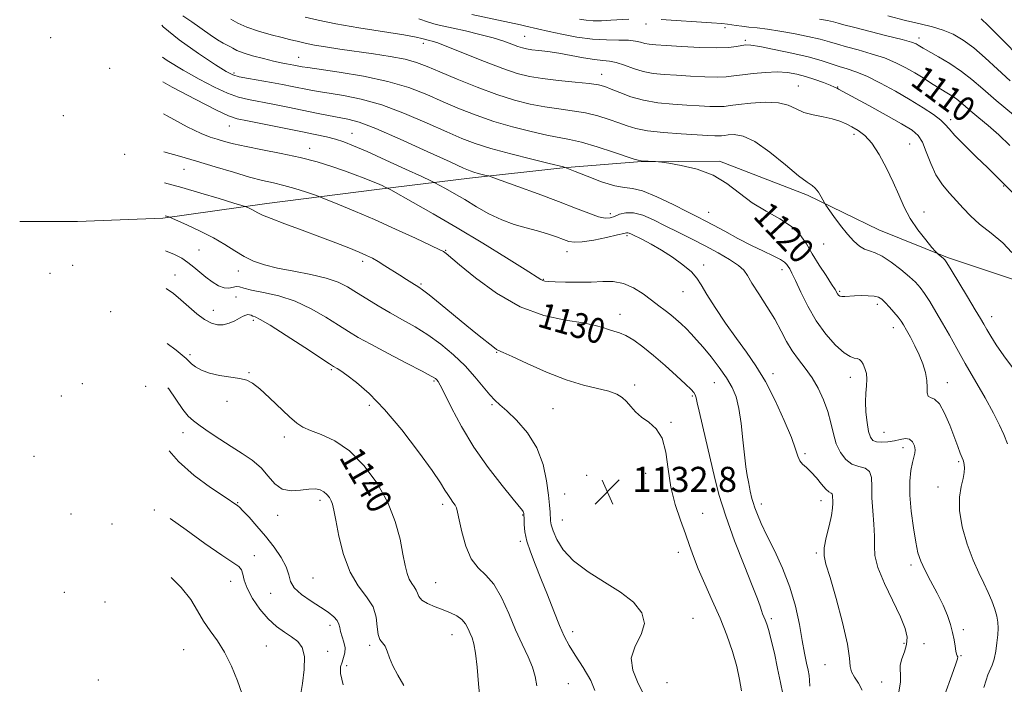
# Model space of a CAD drawing. Extents: x 2044800 to 2047700, y 334800 to 337700.
# Drawn here: x 2045626 to 2045940, y 335208 to 335420 of the extents above; entities that cross this region are included whole.
import ezdxf
from ezdxf.enums import TextEntityAlignment as Align

# ---------------------------------------------------------------- set-up
doc = ezdxf.new("R2010")
doc.units = 0
doc.header["$MEASUREMENT"] = 0
for name, color, linetype, lineweight in [('DTM HARD BREAKLINE', 7, 'Continuous', 0), ('DTM SPOT ELEVATION', 2, 'Continuous', 13), ('INDEX CONTOUR', 41, 'Continuous', 13), ('INDEX CONTOUR LABEL', 244, 'Continuous', 0), ('INTERMEDIATE CONTOUR', 44, 'Continuous', 0), ('SPOT ELEVATION', 7, 'Continuous', 0)]:
    doc.layers.add(name, color=color, linetype=linetype, lineweight=lineweight)
doc.styles.add('Style-ITALICS', font='ITALICS.shx')

# ---------------------------------------------------------------- blocks, each defined once
blk = doc.blocks.new('SPOT')
at = {"layer": 'SPOT ELEVATION'}
for p, q in [((-3.91, -3.91), (3.82, 3.81)), ((-1.65, 3.77), (1.72, -3.93))]:
    blk.add_line(p, q, dxfattribs=at)

msp = doc.modelspace()

# ---------------------------------------------------------------- linework, layer by layer
at = {"layer": 'DTM HARD BREAKLINE'}
msp.add_polyline3d([(2045625.96, 335355.8, 1137.64), (2045644.41, 335355.8, 1137.07), (2045671.56, 335356.79, 1134.18), (2045704.71, 335361.53, 1131.42), (2045739.72, 335365.93, 1128.46), (2045769.23, 335369.53, 1124.51), (2045798.89, 335372.86, 1122.08), (2045822.77, 335374.7, 1120.1), (2045848.81, 335374.96, 1119.72), (2045876.89, 335364.1, 1118.31), (2045899.58, 335353.06, 1117.03), (2045921.46, 335344.3, 1115.81), (2045945.37, 335336.28, 1113.83), (2045960.29, 335319.5, 1113.53), (2045970.92, 335296.53, 1112.07), (2045972.34, 335266.57, 1113.45), (2045967.46, 335237.55, 1113.91), (2045958.41, 335211.33, 1116.12)], dxfattribs=at)
at = {"layer": 'DTM SPOT ELEVATION'}
for p in [(2045825.42, 335418.68, 1110.6), (2045850.59, 335417.44, 1110.5), (2045635.83, 335414.33, 1128.8), (2045786.76, 335414.66, 1113.1), (2045857.02, 335413.46, 1111.7), (2045912.4, 335414.14, 1107.5), (2045754.5, 335412.46, 1116.5), (2045714.8, 335408.02, 1119.2), (2045654.64, 335404.49, 1127.3), (2045694.23, 335403.01, 1121.7), (2045811.34, 335402.65, 1115.3), (2045873.99, 335398.88, 1115.2), (2045886.47, 335398.58, 1113.9), (2045639.91, 335389.49, 1130.9), (2045922.41, 335388.13, 1111.6), (2045692.75, 335386.15, 1126.8), (2045731.8, 335383.83, 1125.2), (2045891.65, 335383.55, 1116.4), (2045718.32, 335379, 1127.4), (2045909.37, 335380.4, 1115.1), (2045659.34, 335377.13, 1130.9), (2045678.32, 335372.36, 1130.9), (2045939.29, 335367.06, 1112.1), (2045814.06, 335358.26, 1123.5), (2045845.35, 335358.68, 1121.2), (2045914.01, 335358.8, 1115.4), (2045819.39, 335351.22, 1126.3), (2045882.03, 335348.61, 1118.8), (2045683.1, 335346.64, 1134.9), (2045761.65, 335346.53, 1129.9), (2045800.3, 335346.14, 1126.6), (2045642.87, 335341.83, 1138.6), (2045735.14, 335343.09, 1132.4), (2045843.84, 335341.94, 1125.6), (2045868.79, 335340.44, 1122.5), (2045635.56, 335339.22, 1140.1), (2045675.39, 335338.77, 1137.3), (2045695.62, 335340.03, 1134.6), (2045792.78, 335337.33, 1127.9), (2045753.74, 335335.86, 1131.8), (2045694.87, 335331.69, 1137.3), (2045837.16, 335333.42, 1126.8), (2045887.15, 335333.53, 1119.8), (2045899.05, 335329.41, 1120.4), (2045654.91, 335327.04, 1140.5), (2045687.62, 335327.52, 1137.3), (2045817.18, 335326.2, 1129.4), (2045935.53, 335325.42, 1115.4), (2045700.41, 335324.28, 1138.3), (2045904.17, 335321.91, 1120.6), (2045680.15, 335313.34, 1139.7), (2045777.83, 335314.07, 1132.1), (2045698.96, 335307.65, 1139.9), (2045725.19, 335308.6, 1138.2), (2045865.85, 335307.28, 1125.5), (2045890.54, 335306.13, 1122.6), (2045645.94, 335304.16, 1143.9), (2045666.08, 335303.31, 1143.3), (2045757.92, 335304.92, 1136.2), (2045821.79, 335303.72, 1131.7), (2045847.16, 335304.4, 1128.9), (2045921.39, 335304.39, 1119.4), (2045639.2, 335300.21, 1145.6), (2045840.14, 335300.21, 1130.2), (2045691.94, 335298.5, 1140.4), (2045737.3, 335297.26, 1138.4), (2045776.36, 335297.45, 1134.2), (2045795.81, 335296.21, 1132.9), (2045833.41, 335291.81, 1131.9), (2045677.96, 335288.47, 1142.7), (2045710.28, 335287.17, 1140.5), (2045901.23, 335288.66, 1121.1), (2045630.52, 335280.97, 1148.6), (2045876.1, 335281.85, 1125.7), (2045907.23, 335283.74, 1122.6), (2045924.99, 335279.26, 1120.2), (2045806.57, 335274.91, 1133.5), (2045825.31, 335275.61, 1132.5), (2045799.52, 335268.96, 1132.8), (2045918.41, 335271.2, 1120.4), (2045695.36, 335266.26, 1143.9), (2045721.55, 335266.96, 1142.4), (2045760.62, 335265.67, 1138.4), (2045862.18, 335265.77, 1127.5), (2045881.14, 335266.85, 1126.6), (2045642.34, 335262.58, 1149.6), (2045668.89, 335263.88, 1146.1), (2045708.11, 335262.19, 1142.5), (2045786.16, 335262.32, 1136.1), (2045843.43, 335262.79, 1131.2), (2045655.32, 335259.47, 1148.1), (2045798.79, 335260.66, 1133.1), (2045785.42, 335253.97, 1136.3), (2045835.74, 335250.38, 1132.5), (2045879.65, 335250.25, 1126.2), (2045700.67, 335249.31, 1145.5), (2045909.81, 335246.35, 1122.4), (2045693.18, 335241.22, 1146.6), (2045719.4, 335242.2, 1143.1), (2045758.45, 335240.81, 1139.1), (2045640.19, 335237.68, 1151.9), (2045705.94, 335237.33, 1144.6), (2045653.16, 335234.55, 1150.7), (2045840.43, 335229.37, 1133.3), (2045865.39, 335229.27, 1129.7), (2045724.83, 335227.18, 1144.5), (2045802.12, 335225.16, 1135.5), (2045926.53, 335225.76, 1121.8), (2045763.68, 335224.16, 1140.8), (2045907.6, 335221.46, 1124.5), (2045913.92, 335221.36, 1122.6), (2045678.23, 335219.44, 1148.9), (2045704.48, 335220.63, 1147.1), (2045724.09, 335218.86, 1145.5), (2045737.38, 335220.78, 1142.3), (2045925.78, 335217.48, 1121.9), (2045730.06, 335214.29, 1143.5), (2045882.44, 335214.63, 1126.8), (2045651.02, 335209.73, 1152.7), (2045832.11, 335208.97, 1132.6), (2045900.53, 335209.13, 1124.8), (2045800.65, 335208.64, 1136.9)]:
    msp.add_point(p, dxfattribs=at)
at = {"layer": 'INDEX CONTOUR'}
for points in [[(2045933.051, 335207.428, 1120), (2045933.748, 335209.734, 1120), (2045934.306, 335211.389, 1120), (2045935.641, 335214.448, 1120), (2045936.285, 335216.411, 1120), (2045936.801, 335218.9, 1120), (2045937.18, 335221.621, 1120), (2045937.434, 335224.172, 1120), (2045937.56, 335226.273, 1120), (2045937.498, 335228.13, 1120), (2045937.175, 335230.071, 1120), (2045936.535, 335232.35, 1120), (2045935.599, 335234.923, 1120), (2045934.406, 335237.669, 1120), (2045932.991, 335240.549, 1120), (2045931.384, 335243.854, 1120), (2045929.611, 335247.953, 1120), (2045927.759, 335253.031, 1120), (2045926.171, 335258.529, 1120), (2045925.247, 335263.709, 1120), (2045925.242, 335267.975, 1120), (2045925.81, 335271.326, 1120), (2045926.461, 335273.909, 1120), (2045926.8, 335275.862, 1120), (2045926.86, 335277.292, 1120), (2045926.772, 335278.304, 1120), (2045926.637, 335279.026, 1120), (2045926.423, 335279.708, 1120), (2045925.503, 335282.037, 1120), (2045924.689, 335284.134, 1120), (2045922.159, 335290.89, 1120), (2045920.545, 335294.762, 1120), (2045918.884, 335297.742, 1120), (2045917.328, 335299.182, 1120), (2045916.053, 335299.669, 1120), (2045915.24, 335300.098, 1120), (2045914.979, 335301.187, 1120), (2045914.992, 335302.931, 1120), (2045914.914, 335305.142, 1120), (2045914.445, 335307.658, 1120), (2045913.589, 335310.391, 1120), (2045912.419, 335313.272, 1120), (2045911.031, 335316.199, 1120), (2045909.614, 335318.93, 1120), (2045908.378, 335321.187, 1120), (2045907.455, 335322.803, 1120), (2045906.65, 335324.05, 1120), (2045905.689, 335325.313, 1120), (2045904.388, 335326.862, 1120), (2045902.927, 335328.511, 1120), (2045901.577, 335329.96, 1120), (2045900.505, 335330.98, 1120), (2045899.463, 335331.609, 1120), (2045898.095, 335331.955, 1120), (2045896.172, 335332.116, 1120), (2045893.955, 335332.141, 1120), (2045891.829, 335332.069, 1120), (2045888.795, 335331.844, 1120), (2045887.848, 335331.843, 1120), (2045887.2, 335332.001, 1120), (2045886.768, 335332.293, 1120), (2045886.465, 335332.675, 1120), (2045885.629, 335334.084, 1120), (2045884.55, 335335.789, 1120), (2045882.762, 335338.512, 1120), (2045880.569, 335341.888, 1120), (2045878.393, 335345.407, 1120), (2045876.491, 335348.648, 1120), (2045874.472, 335351.561, 1120), (2045871.779, 335354.186, 1120), (2045868.048, 335356.6, 1120), (2045863.678, 335359.019, 1120), (2045859.261, 335361.693, 1120), (2045855.206, 335364.757, 1120), (2045851.209, 335367.86, 1120), (2045846.782, 335370.535, 1120), (2045841.685, 335372.427, 1120), (2045836.665, 335373.613, 1120), (2045832.711, 335374.287, 1120), (2045830.496, 335374.627, 1120), (2045829.4, 335374.77, 1120), (2045828.485, 335374.834, 1120), (2045823.891, 335375.117, 1120), (2045822.912, 335375.23, 1120), (2045821.696, 335375.567, 1120), (2045815.04, 335377.809, 1120), (2045809.848, 335379.496, 1120), (2045804.908, 335380.97, 1120), (2045801.069, 335381.902, 1120), (2045793.865, 335383.256, 1120), (2045788.813, 335384.372, 1120), (2045782.948, 335385.86, 1120), (2045776.942, 335387.62, 1120), (2045771.314, 335389.559, 1120), (2045766.022, 335391.645, 1120), (2045760.879, 335393.853, 1120), (2045755.651, 335396.139, 1120), (2045749.926, 335398.367, 1120), (2045743.246, 335400.377, 1120), (2045735.468, 335402.038, 1120), (2045727.724, 335403.319, 1120), (2045717.724, 335404.756, 1120), (2045715.91, 335405.043, 1120), (2045713.284, 335405.551, 1120), (2045710.927, 335405.975, 1120), (2045709.203, 335406.311, 1120), (2045706.783, 335406.844, 1120), (2045703.569, 335407.623, 1120), (2045700.106, 335408.539, 1120), (2045697.104, 335409.453, 1120), (2045695.083, 335410.242, 1120), (2045693.819, 335410.9, 1120), (2045692.901, 335411.447, 1120), (2045690.715, 335412.585, 1120), (2045688.979, 335413.624, 1120), (2045686.605, 335415.218, 1120), (2045680.818, 335419.274, 1120), (2045677.966, 335421.243, 1120)], [(2045819.955, 335420.2, 1110), (2045814.215, 335419.837, 1110), (2045811.244, 335419.694, 1110), (2045808.567, 335419.671, 1110), (2045806.34, 335419.826, 1110), (2045804.225, 335420.177, 1110)], [(2045941.308, 335379.973, 1110), (2045937.8, 335383.307, 1110), (2045934.431, 335386.265, 1110), (2045931.392, 335388.785, 1110), (2045928.871, 335390.858, 1110), (2045925.445, 335393.828, 1110), (2045923.975, 335394.987, 1110), (2045922.295, 335396.108, 1110), (2045918.3, 335398.531, 1110), (2045916.063, 335399.943, 1110), (2045913.662, 335401.476, 1110), (2045911.065, 335403.085, 1110), (2045908.225, 335404.719, 1110), (2045905.032, 335406.319, 1110), (2045901.356, 335407.821, 1110), (2045897.186, 335409.173, 1110), (2045892.964, 335410.357, 1110), (2045889.25, 335411.366, 1110), (2045886.384, 335412.211, 1110), (2045883.837, 335412.983, 1110), (2045880.861, 335413.787, 1110), (2045876.936, 335414.694, 1110), (2045872.45, 335415.611, 1110), (2045868.016, 335416.405, 1110), (2045864.137, 335416.979, 1110), (2045860.867, 335417.377, 1110), (2045858.147, 335417.679, 1110), (2045855.918, 335417.948, 1110), (2045854.115, 335418.191, 1110), (2045851.4, 335418.57, 1110), (2045849.565, 335418.749, 1110), (2045846.309, 335418.99, 1110), (2045830.292, 335420.02, 1110)], [(2045868.979, 335205.379, 1130), (2045868.293, 335208.957, 1130), (2045867.357, 335213.476, 1130), (2045866.308, 335218.266, 1130), (2045865.32, 335222.491, 1130), (2045864.523, 335225.516, 1130), (2045863.904, 335227.518, 1130), (2045863.404, 335228.873, 1130), (2045862.576, 335230.874, 1130), (2045862.193, 335231.897, 1130), (2045861.739, 335233.265, 1130), (2045860.895, 335235.658, 1130), (2045859.286, 335239.864, 1130), (2045856.71, 335246.32, 1130), (2045853.662, 335254.098, 1130), (2045850.813, 335261.928, 1130), (2045848.668, 335268.819, 1130), (2045847.09, 335274.909, 1130), (2045844.482, 335286.192, 1130), (2045842.356, 335295.343, 1130), (2045841.757, 335298.026, 1130), (2045841.391, 335299.611, 1130), (2045841.103, 335300.54, 1130), (2045840.695, 335301.263, 1130), (2045839.807, 335302.237, 1130), (2045838.034, 335303.922, 1130), (2045835.137, 335306.604, 1130), (2045831.534, 335309.862, 1130), (2045827.806, 335313.099, 1130), (2045824.436, 335315.819, 1130), (2045821.513, 335317.922, 1130), (2045819.028, 335319.404, 1130), (2045816.951, 335320.311, 1130), (2045815.152, 335320.868, 1130), (2045813.481, 335321.346, 1130), (2045811.701, 335321.958, 1130), (2045809.237, 335322.688, 1130), (2045805.427, 335323.463, 1130), (2045799.835, 335324.33, 1130), (2045792.914, 335325.814, 1130), (2045785.34, 335328.56, 1130), (2045777.81, 335332.885, 1130), (2045771.102, 335337.798, 1130), (2045766.013, 335341.981, 1130), (2045761.778, 335345.526, 1130), (2045761.318, 335345.887, 1130), (2045760.908, 335346.148, 1130), (2045759.72, 335346.751, 1130), (2045756.92, 335348.09, 1130), (2045751.988, 335350.408, 1130), (2045745.655, 335353.333, 1130), (2045738.969, 335356.341, 1130), (2045732.864, 335358.978, 1130), (2045727.83, 335361.076, 1130), (2045722.242, 335363.338, 1130), (2045721.015, 335363.8, 1130), (2045719.508, 335364.319, 1130), (2045716.939, 335365.177, 1130), (2045713.613, 335366.241, 1130), (2045710.102, 335367.257, 1130), (2045706.794, 335368.065, 1130), (2045703.337, 335368.857, 1130), (2045699.19, 335369.913, 1130), (2045694.001, 335371.42, 1130), (2045688.168, 335373.194, 1130), (2045682.276, 335374.959, 1130), (2045676.822, 335376.508, 1130), (2045671.917, 335377.921, 1130)], [(2045772.62, 335203.038, 1140), (2045772.087, 335208.501, 1140), (2045771.623, 335213.885, 1140), (2045771.158, 335218.354, 1140), (2045770.638, 335221.322, 1140), (2045770.064, 335223.192, 1140), (2045769.456, 335224.613, 1140), (2045768.802, 335226.101, 1140), (2045767.973, 335227.626, 1140), (2045766.813, 335229.024, 1140), (2045765.205, 335230.18, 1140), (2045763.183, 335231.166, 1140), (2045760.824, 335232.103, 1140), (2045758.259, 335233.089, 1140), (2045755.853, 335234.129, 1140), (2045754.027, 335235.207, 1140), (2045753.056, 335236.301, 1140), (2045752.622, 335237.38, 1140), (2045752.262, 335238.409, 1140), (2045751.624, 335239.388, 1140), (2045750.797, 335240.466, 1140), (2045749.981, 335241.829, 1140), (2045749.319, 335243.675, 1140), (2045748.719, 335246.26, 1140), (2045748.034, 335249.846, 1140), (2045747.086, 335254.592, 1140), (2045745.587, 335260.21, 1140), (2045743.226, 335266.304, 1140), (2045739.803, 335272.449, 1140), (2045735.584, 335278.109, 1140), (2045730.951, 335282.719, 1140), (2045726.293, 335285.887, 1140), (2045722.022, 335287.898, 1140), (2045718.562, 335289.21, 1140), (2045716.139, 335290.28, 1140), (2045714.186, 335291.564, 1140), (2045711.941, 335293.521, 1140), (2045705.476, 335299.629, 1140), (2045702.411, 335302.433, 1140), (2045700.157, 335304.227, 1140), (2045698.262, 335305.204, 1140), (2045696.046, 335305.749, 1140), (2045689.613, 335306.725, 1140), (2045686.383, 335307.432, 1140), (2045683.822, 335308.391, 1140), (2045681.945, 335309.469, 1140), (2045680.651, 335310.483, 1140), (2045679.781, 335311.32, 1140), (2045678.96, 335312.154, 1140), (2045677.754, 335313.224, 1140), (2045675.824, 335314.736, 1140), (2045672.94, 335316.925, 1140)]]:
    msp.add_polyline3d(points, dxfattribs=at)
at = {"layer": 'INTERMEDIATE CONTOUR'}
for points in [[(2045940.55, 335284.985, 1118), (2045939.366, 335287.923, 1118), (2045938.008, 335290.945, 1118), (2045936.095, 335294.691, 1118), (2045933.392, 335299.575, 1118), (2045927.117, 335310.552, 1118), (2045924.408, 335315.357, 1118), (2045922.051, 335319.574, 1118), (2045919.882, 335323.412, 1118), (2045917.783, 335327.011, 1118), (2045915.828, 335330.229, 1118), (2045914.14, 335332.852, 1118), (2045912.746, 335334.785, 1118), (2045911.296, 335336.399, 1118), (2045909.342, 335338.183, 1118), (2045906.609, 335340.451, 1118), (2045903.507, 335342.821, 1118), (2045900.617, 335344.738, 1118), (2045898.373, 335345.821, 1118), (2045896.619, 335346.395, 1118), (2045895.05, 335346.96, 1118), (2045893.405, 335347.946, 1118), (2045891.596, 335349.498, 1118), (2045889.577, 335351.689, 1118), (2045887.369, 335354.473, 1118), (2045885.271, 335357.331, 1118), (2045882.74, 335360.929, 1118), (2045882.279, 335361.647, 1118), (2045881.202, 335363.624, 1118), (2045880.32, 335365.077, 1118), (2045879.355, 335366.337, 1118), (2045878.315, 335367.186, 1118), (2045876.732, 335368.229, 1118), (2045874.014, 335370.264, 1118), (2045869.829, 335373.758, 1118), (2045864.879, 335377.807, 1118), (2045860.123, 335381.172, 1118), (2045856.337, 335382.928, 1118), (2045853.558, 335383.417, 1118), (2045851.636, 335383.302, 1118), (2045850.39, 335383.136, 1118), (2045849.494, 335383.031, 1118), (2045848.59, 335382.994, 1118), (2045847.297, 335383.03, 1118), (2045845.154, 335383.147, 1118), (2045836.675, 335383.663, 1118), (2045831.033, 335384.086, 1118), (2045825.933, 335384.637, 1118), (2045822.221, 335385.329, 1118), (2045819.44, 335386.167, 1118), (2045816.802, 335387.154, 1118), (2045813.677, 335388.264, 1118), (2045810.062, 335389.371, 1118), (2045806.113, 335390.321, 1118), (2045801.961, 335391.018, 1118), (2045797.647, 335391.596, 1118), (2045793.188, 335392.245, 1118), (2045788.558, 335393.146, 1118), (2045783.554, 335394.433, 1118), (2045777.927, 335396.231, 1118), (2045771.615, 335398.571, 1118), (2045765.29, 335401.111, 1118), (2045759.809, 335403.415, 1118), (2045755.719, 335405.153, 1118), (2045752.338, 335406.421, 1118), (2045748.675, 335407.419, 1118), (2045743.996, 335408.313, 1118), (2045738.607, 335409.147, 1118), (2045727.903, 335410.659, 1118), (2045723.399, 335411.329, 1118), (2045719.811, 335411.919, 1118), (2045717.286, 335412.417, 1118), (2045715.587, 335412.823, 1118), (2045714.375, 335413.143, 1118), (2045713.286, 335413.408, 1118), (2045711.84, 335413.742, 1118), (2045709.528, 335414.293, 1118), (2045706.066, 335415.169, 1118), (2045702.051, 335416.302, 1118), (2045698.303, 335417.585, 1118), (2045695.44, 335418.913, 1118), (2045693.253, 335420.202, 1118)], [(2045942.465, 335308.803, 1116), (2045939.387, 335312.953, 1116), (2045936.972, 335316.44, 1116), (2045935.209, 335319.226, 1116), (2045933.956, 335321.359, 1116), (2045933.012, 335323.01, 1116), (2045931.955, 335324.838, 1116), (2045930.305, 335327.623, 1116), (2045927.79, 335331.808, 1116), (2045922.59, 335340.391, 1116), (2045921.219, 335342.618, 1116), (2045920.57, 335343.566, 1116), (2045920.159, 335343.968, 1116), (2045918.467, 335345.334, 1116), (2045918.116, 335345.634, 1116), (2045917.606, 335346.196, 1116), (2045916.493, 335347.5, 1116), (2045914.505, 335349.883, 1116), (2045912.028, 335353.078, 1116), (2045909.608, 335356.677, 1116), (2045907.647, 335360.363, 1116), (2045905.948, 335364.192, 1116), (2045904.17, 335368.312, 1116), (2045902.058, 335372.752, 1116), (2045899.716, 335377.058, 1116), (2045897.338, 335380.655, 1116), (2045895.086, 335383.132, 1116), (2045892.984, 335384.726, 1116), (2045891.025, 335385.843, 1116), (2045889.159, 335386.814, 1116), (2045887.162, 335387.683, 1116), (2045884.768, 335388.421, 1116), (2045881.829, 335389.035, 1116), (2045878.663, 335389.67, 1116), (2045875.707, 335390.507, 1116), (2045873.217, 335391.634, 1116), (2045870.725, 335392.774, 1116), (2045867.581, 335393.556, 1116), (2045863.402, 335393.721, 1116), (2045858.867, 335393.442, 1116), (2045854.922, 335393.004, 1116), (2045852.227, 335392.642, 1116), (2045850.289, 335392.415, 1116), (2045848.333, 335392.335, 1116), (2045845.723, 335392.402, 1116), (2045842.393, 335392.58, 1116), (2045838.42, 335392.825, 1116), (2045833.927, 335393.123, 1116), (2045829.22, 335393.584, 1116), (2045824.655, 335394.348, 1116), (2045820.547, 335395.486, 1116), (2045817.063, 335396.774, 1116), (2045814.333, 335397.924, 1116), (2045812.314, 335398.719, 1116), (2045810.277, 335399.246, 1116), (2045807.317, 335399.673, 1116), (2045802.852, 335400.135, 1116), (2045797.578, 335400.658, 1116), (2045792.511, 335401.235, 1116), (2045788.339, 335401.906, 1116), (2045784.438, 335402.891, 1116), (2045779.857, 335404.451, 1116), (2045774.015, 335406.707, 1116), (2045762.55, 335411.308, 1116), (2045759.163, 335412.59, 1116), (2045757.329, 335413.195, 1116), (2045756.397, 335413.428, 1116), (2045755.326, 335413.662, 1116), (2045754.057, 335414.042, 1116), (2045752.181, 335414.456, 1116), (2045748.263, 335415.143, 1116), (2045734.021, 335417.373, 1116), (2045726.645, 335418.637, 1116), (2045720.981, 335419.809, 1116), (2045716.842, 335420.836, 1116)], [(2045941.961, 335345.846, 1114), (2045939.05, 335348.952, 1114), (2045935.31, 335352.028, 1114), (2045931.657, 335354.933, 1114), (2045928.781, 335357.567, 1114), (2045926.49, 335360.006, 1114), (2045924.367, 335362.371, 1114), (2045922.107, 335364.794, 1114), (2045919.832, 335367.467, 1114), (2045917.77, 335370.593, 1114), (2045916.09, 335374.24, 1114), (2045914.704, 335377.926, 1114), (2045913.464, 335381.035, 1114), (2045912.138, 335383.173, 1114), (2045910.151, 335384.86, 1114), (2045906.846, 335386.838, 1114), (2045901.909, 335389.604, 1114), (2045896.386, 335392.659, 1114), (2045886.766, 335397.931, 1114), (2045886.263, 335398.191, 1114), (2045885.49, 335398.544, 1114), (2045884.118, 335399.11, 1114), (2045881.932, 335399.964, 1114), (2045879.192, 335400.965, 1114), (2045876.27, 335401.928, 1114), (2045873.429, 335402.687, 1114), (2045870.505, 335403.179, 1114), (2045867.223, 335403.368, 1114), (2045863.442, 335403.243, 1114), (2045859.565, 335402.904, 1114), (2045856.125, 335402.478, 1114), (2045853.446, 335402.082, 1114), (2045851.008, 335401.792, 1114), (2045848.077, 335401.676, 1114), (2045844.15, 335401.774, 1114), (2045839.632, 335402.014, 1114), (2045835.158, 335402.296, 1114), (2045831.221, 335402.564, 1114), (2045827.753, 335402.927, 1114), (2045824.543, 335403.537, 1114), (2045821.441, 335404.471, 1114), (2045818.536, 335405.504, 1114), (2045815.976, 335406.338, 1114), (2045813.805, 335406.774, 1114), (2045811.635, 335407.001, 1114), (2045808.974, 335407.308, 1114), (2045805.497, 335407.902, 1114), (2045801.542, 335408.658, 1114), (2045797.614, 335409.369, 1114), (2045794.144, 335409.876, 1114), (2045791.26, 335410.211, 1114), (2045789.016, 335410.455, 1114), (2045787.389, 335410.69, 1114), (2045786.057, 335411.006, 1114), (2045784.618, 335411.492, 1114), (2045782.711, 335412.213, 1114), (2045780.135, 335413.136, 1114), (2045776.726, 335414.2, 1114), (2045772.473, 335415.334, 1114), (2045767.976, 335416.412, 1114), (2045763.984, 335417.3, 1114), (2045761.014, 335417.923, 1114), (2045758.633, 335418.469, 1114), (2045756.172, 335419.189, 1114), (2045753.083, 335420.253, 1114)], [(2045944.222, 335362.811, 1112), (2045936.719, 335370.388, 1112), (2045934.153, 335372.91, 1112), (2045930.681, 335376.277, 1112), (2045926.937, 335379.943, 1112), (2045923.823, 335383.115, 1112), (2045921.944, 335385.235, 1112), (2045920.727, 335386.673, 1112), (2045919.302, 335388.032, 1112), (2045916.965, 335389.798, 1112), (2045913.682, 335391.991, 1112), (2045909.585, 335394.516, 1112), (2045904.882, 335397.234, 1112), (2045900.069, 335399.84, 1112), (2045895.72, 335401.984, 1112), (2045892.25, 335403.428, 1112), (2045889.446, 335404.378, 1112), (2045886.943, 335405.149, 1112), (2045884.353, 335406.005, 1112), (2045881.235, 335407.001, 1112), (2045877.123, 335408.141, 1112), (2045871.832, 335409.389, 1112), (2045866.279, 335410.568, 1112), (2045861.653, 335411.464, 1112), (2045858.8, 335411.917, 1112), (2045857.188, 335411.99, 1112), (2045855.938, 335411.803, 1112), (2045854.254, 335411.477, 1112), (2045851.675, 335411.163, 1112), (2045847.821, 335411.017, 1112), (2045842.576, 335411.147, 1112), (2045836.87, 335411.447, 1112), (2045831.895, 335411.767, 1112), (2045828.538, 335411.995, 1112), (2045826.472, 335412.187, 1112), (2045825.058, 335412.445, 1112), (2045823.718, 335412.825, 1112), (2045822.083, 335413.22, 1112), (2045819.835, 335413.481, 1112), (2045816.738, 335413.529, 1112), (2045812.858, 335413.553, 1112), (2045808.342, 335413.815, 1112), (2045803.415, 335414.486, 1112), (2045798.617, 335415.391, 1112), (2045794.564, 335416.267, 1112), (2045787.117, 335417.964, 1112), (2045785.469, 335418.328, 1112), (2045769.999, 335421.646, 1112)], [(2045942.473, 335389.757, 1108), (2045936.948, 335394.269, 1108), (2045932.667, 335397.961, 1108), (2045929.24, 335400.95, 1108), (2045925.932, 335403.558, 1108), (2045922.241, 335406.02, 1108), (2045918.58, 335408.208, 1108), (2045913.728, 335410.972, 1108), (2045912.133, 335411.929, 1108), (2045911.447, 335412.285, 1108), (2045909.978, 335412.808, 1108), (2045906.993, 335413.659, 1108), (2045902.122, 335414.918, 1108), (2045891.557, 335417.583, 1108), (2045888.434, 335418.414, 1108), (2045886.599, 335418.931, 1108), (2045885.136, 335419.324, 1108), (2045883.259, 335419.748, 1108), (2045880.683, 335420.218, 1108)], [(2045941.407, 335400.49, 1106), (2045937.367, 335404.217, 1106), (2045933.474, 335407.859, 1106), (2045929.825, 335411.057, 1106), (2045926.471, 335413.539, 1106), (2045923.281, 335415.374, 1106), (2045920.08, 335416.718, 1106), (2045916.671, 335417.743, 1106), (2045912.769, 335418.681, 1106), (2045908.064, 335419.78, 1106), (2045902.48, 335421.191, 1106)], [(2045945.465, 335407.026, 1104), (2045937.884, 335414.673, 1104), (2045934.364, 335418.198, 1104), (2045932.128, 335420.26, 1104)], [(2045920.565, 335205.101, 1122), (2045922.83, 335211.268, 1122), (2045924.148, 335214.902, 1122), (2045924.663, 335216.518, 1122), (2045924.71, 335217.093, 1122), (2045924.576, 335217.479, 1122), (2045924.359, 335218.035, 1122), (2045924.105, 335218.998, 1122), (2045923.845, 335220.537, 1122), (2045923.53, 335222.553, 1122), (2045923.092, 335224.883, 1122), (2045922.453, 335227.416, 1122), (2045921.487, 335230.261, 1122), (2045920.058, 335233.58, 1122), (2045918.125, 335237.42, 1122), (2045916.022, 335241.364, 1122), (2045914.178, 335244.875, 1122), (2045912.906, 335247.646, 1122), (2045912.051, 335250.281, 1122), (2045911.343, 335253.614, 1122), (2045910.588, 335258.2, 1122), (2045909.906, 335263.489, 1122), (2045909.496, 335268.658, 1122), (2045909.496, 335273.023, 1122), (2045909.805, 335276.461, 1122), (2045910.263, 335278.996, 1122), (2045911.049, 335281.937, 1122), (2045911.141, 335283.07, 1122), (2045910.898, 335284.374, 1122), (2045910.299, 335285.624, 1122), (2045909.34, 335286.463, 1122), (2045908.027, 335286.645, 1122), (2045906.404, 335286.364, 1122), (2045904.525, 335285.922, 1122), (2045902.476, 335285.584, 1122), (2045900.487, 335285.446, 1122), (2045898.819, 335285.567, 1122), (2045897.66, 335286.037, 1122), (2045896.895, 335287.074, 1122), (2045896.335, 335288.924, 1122), (2045895.838, 335291.707, 1122), (2045895.464, 335295.008, 1122), (2045895.317, 335298.283, 1122), (2045895.447, 335301.098, 1122), (2045895.682, 335303.472, 1122), (2045895.79, 335305.537, 1122), (2045895.601, 335307.39, 1122), (2045895.171, 335308.997, 1122), (2045894.617, 335310.29, 1122), (2045894.028, 335311.219, 1122), (2045893.387, 335311.816, 1122), (2045892.648, 335312.13, 1122), (2045891.734, 335312.29, 1122), (2045890.434, 335312.734, 1122), (2045888.507, 335313.981, 1122), (2045885.824, 335316.414, 1122), (2045882.714, 335319.888, 1122), (2045879.62, 335324.126, 1122), (2045876.919, 335328.785, 1122), (2045874.715, 335333.273, 1122), (2045873.045, 335336.931, 1122), (2045871.911, 335339.29, 1122), (2045871.188, 335340.634, 1122), (2045870.711, 335341.433, 1122), (2045870.287, 335342.1, 1122), (2045869.583, 335342.808, 1122), (2045868.23, 335343.675, 1122), (2045865.948, 335344.806, 1122), (2045862.812, 335346.27, 1122), (2045858.988, 335348.12, 1122), (2045854.709, 335350.341, 1122), (2045850.484, 335352.623, 1122), (2045846.892, 335354.585, 1122), (2045844.251, 335355.999, 1122), (2045841.832, 335357.247, 1122), (2045838.654, 335358.863, 1122), (2045834.083, 335361.168, 1122), (2045828.927, 335363.631, 1122), (2045824.353, 335365.507, 1122), (2045821.145, 335366.307, 1122), (2045818.575, 335366.568, 1122), (2045815.533, 335367.082, 1122), (2045811.296, 335368.406, 1122), (2045806.674, 335370.152, 1122), (2045802.863, 335371.697, 1122), (2045799.719, 335372.981, 1122), (2045799.131, 335373.169, 1122), (2045794.542, 335374.266, 1122), (2045789.067, 335375.597, 1122), (2045782.345, 335377.288, 1122), (2045775.957, 335379.008, 1122), (2045771.014, 335380.548, 1122), (2045766.755, 335382.179, 1122), (2045761.949, 335384.291, 1122), (2045755.713, 335387.107, 1122), (2045748.554, 335390.172, 1122), (2045741.324, 335392.859, 1122), (2045734.758, 335394.7, 1122), (2045729.11, 335395.837, 1122), (2045724.514, 335396.566, 1122), (2045721.001, 335397.145, 1122), (2045718.184, 335397.668, 1122), (2045712.745, 335398.753, 1122), (2045709.61, 335399.358, 1122), (2045706.142, 335399.997, 1122), (2045698.819, 335401.286, 1122), (2045695.893, 335401.854, 1122), (2045693.844, 335402.421, 1122), (2045691.735, 335403.478, 1122), (2045688.341, 335405.626, 1122), (2045682.935, 335409.21, 1122), (2045676.794, 335413.551, 1122), (2045671.698, 335417.715, 1122), (2045671.24, 335418.255, 1122)], [(2045905.807, 335205.385, 1124), (2045906.445, 335209.081, 1124), (2045906.522, 335211.486, 1124), (2045906.353, 335213.058, 1124), (2045906.393, 335214.529, 1124), (2045906.951, 335216.466, 1124), (2045907.765, 335218.756, 1124), (2045908.43, 335221.116, 1124), (2045908.576, 335223.414, 1124), (2045907.986, 335226.114, 1124), (2045906.48, 335229.828, 1124), (2045901.354, 335240.501, 1124), (2045899.243, 335245.586, 1124), (2045898.311, 335249.386, 1124), (2045898.182, 335252.427, 1124), (2045898.239, 335255.551, 1124), (2045898.011, 335259.377, 1124), (2045897.622, 335263.623, 1124), (2045897.344, 335267.781, 1124), (2045897.328, 335271.4, 1124), (2045897.243, 335274.259, 1124), (2045896.633, 335276.191, 1124), (2045895.191, 335277.169, 1124), (2045893.179, 335277.71, 1124), (2045891.006, 335278.473, 1124), (2045889.02, 335279.973, 1124), (2045887.342, 335282.191, 1124), (2045886.034, 335284.965, 1124), (2045885.098, 335288.148, 1124), (2045884.3, 335291.623, 1124), (2045883.347, 335295.285, 1124), (2045882.009, 335299.016, 1124), (2045880.308, 335302.651, 1124), (2045878.326, 335306.016, 1124), (2045876.164, 335309.001, 1124), (2045873.982, 335311.769, 1124), (2045871.96, 335314.549, 1124), (2045870.193, 335317.547, 1124), (2045868.449, 335320.87, 1124), (2045866.415, 335324.603, 1124), (2045863.917, 335328.723, 1124), (2045861.332, 335332.767, 1124), (2045859.177, 335336.165, 1124), (2045857.761, 335338.532, 1124), (2045856.559, 335340.222, 1124), (2045854.836, 335341.78, 1124), (2045852.045, 335343.633, 1124), (2045848.381, 335345.748, 1124), (2045844.229, 335347.977, 1124), (2045839.928, 335350.19, 1124), (2045835.662, 335352.337, 1124), (2045831.57, 335354.382, 1124), (2045827.783, 335356.255, 1124), (2045824.384, 335357.732, 1124), (2045821.448, 335358.551, 1124), (2045819.02, 335358.56, 1124), (2045817.04, 335358.038, 1124), (2045815.422, 335357.374, 1124), (2045814.02, 335356.917, 1124), (2045812.46, 335356.843, 1124), (2045810.311, 335357.289, 1124), (2045807.198, 335358.353, 1124), (2045802.973, 335359.985, 1124), (2045797.542, 335362.096, 1124), (2045791.049, 335364.536, 1124), (2045784.581, 335366.914, 1124), (2045776.608, 335369.806, 1124), (2045775.335, 335370.24, 1124), (2045774.548, 335370.448, 1124), (2045771.977, 335371.086, 1124), (2045770.634, 335371.447, 1124), (2045769.428, 335371.848, 1124), (2045767.326, 335372.752, 1124), (2045763.019, 335374.73, 1124), (2045755.775, 335378.076, 1124), (2045747.181, 335381.976, 1124), (2045739.403, 335385.341, 1124), (2045734.048, 335387.362, 1124), (2045730.495, 335388.354, 1124), (2045724.279, 335389.534, 1124), (2045720.456, 335390.294, 1124), (2045711.365, 335392.119, 1124), (2045706.604, 335393.057, 1124), (2045698.814, 335394.553, 1124), (2045695.644, 335395.341, 1124), (2045692.182, 335396.575, 1124), (2045687.958, 335398.502, 1124), (2045683.129, 335401.019, 1124), (2045678.011, 335403.94, 1124), (2045672.965, 335407.056, 1124), (2045671.41, 335408.116, 1124)], [(2045894.265, 335206.568, 1126), (2045893.153, 335208.784, 1126), (2045891.856, 335210.66, 1126), (2045890.862, 335212.335, 1126), (2045890.472, 335214.083, 1126), (2045890.248, 335216.725, 1126), (2045889.564, 335221.219, 1126), (2045887.998, 335228.042, 1126), (2045885.953, 335235.749, 1126), (2045884.029, 335242.417, 1126), (2045882.73, 335246.672, 1126), (2045882.126, 335249.348, 1126), (2045882.187, 335251.827, 1126), (2045882.824, 335255.133, 1126), (2045883.717, 335258.842, 1126), (2045884.488, 335262.167, 1126), (2045884.856, 335264.51, 1126), (2045884.921, 335266.028, 1126), (2045884.879, 335267.065, 1126), (2045884.876, 335267.9, 1126), (2045884.856, 335268.56, 1126), (2045884.715, 335269.006, 1126), (2045884.356, 335269.268, 1126), (2045883.704, 335269.651, 1126), (2045882.693, 335270.525, 1126), (2045881.302, 335272.121, 1126), (2045879.684, 335274.096, 1126), (2045878.039, 335275.967, 1126), (2045876.545, 335277.377, 1126), (2045875.301, 335278.486, 1126), (2045874.381, 335279.582, 1126), (2045873.766, 335281.002, 1126), (2045873.052, 335283.275, 1126), (2045871.738, 335286.98, 1126), (2045869.482, 335292.412, 1126), (2045866.568, 335298.724, 1126), (2045863.435, 335304.787, 1126), (2045860.417, 335309.779, 1126), (2045857.418, 335314.106, 1126), (2045854.235, 335318.486, 1126), (2045850.784, 335323.392, 1126), (2045847.457, 335328.328, 1126), (2045844.768, 335332.556, 1126), (2045843.014, 335335.564, 1126), (2045841.645, 335337.748, 1126), (2045839.894, 335339.728, 1126), (2045837.206, 335341.977, 1126), (2045833.858, 335344.368, 1126), (2045830.334, 335346.622, 1126), (2045827.07, 335348.508, 1126), (2045824.293, 335349.98, 1126), (2045820.841, 335351.701, 1126), (2045820.086, 335352.047, 1126), (2045819.658, 335352.176, 1126), (2045819.246, 335352.156, 1126), (2045818.321, 335351.941, 1126), (2045816.299, 335351.457, 1126), (2045812.867, 335350.687, 1126), (2045808.797, 335349.861, 1126), (2045805.131, 335349.267, 1126), (2045802.619, 335349.13, 1126), (2045800.853, 335349.413, 1126), (2045799.132, 335350.015, 1126), (2045796.893, 335350.836, 1126), (2045794.103, 335351.779, 1126), (2045790.869, 335352.747, 1126), (2045787.292, 335353.696, 1126), (2045783.463, 335354.793, 1126), (2045779.473, 335356.256, 1126), (2045775.42, 335358.219, 1126), (2045771.448, 335360.468, 1126), (2045767.704, 335362.706, 1126), (2045764.347, 335364.67, 1126), (2045761.578, 335366.241, 1126), (2045759.604, 335367.339, 1126), (2045758.394, 335367.995, 1126), (2045756.951, 335368.697, 1126), (2045754.039, 335370.05, 1126), (2045748.885, 335372.43, 1126), (2045742.576, 335375.327, 1126), (2045736.662, 335377.999, 1126), (2045732.312, 335379.885, 1126), (2045729.173, 335381.104, 1126), (2045726.509, 335381.948, 1126), (2045723.64, 335382.679, 1126), (2045720.099, 335383.452, 1126), (2045715.473, 335384.391, 1126), (2045698.498, 335387.76, 1126), (2045695.223, 335388.454, 1126), (2045692.469, 335389.396, 1126), (2045688.472, 335391.296, 1126), (2045682.072, 335394.583, 1126), (2045674.522, 335398.561, 1126), (2045671.543, 335400.169, 1126)], [(2045877.63, 335207.774, 1128), (2045877.549, 335209.683, 1128), (2045877.366, 335211.212, 1128), (2045877.051, 335212.89, 1128), (2045876.579, 335215.177, 1128), (2045875.956, 335218.282, 1128), (2045875.191, 335222.349, 1128), (2045874.266, 335227.433, 1128), (2045873.019, 335233.228, 1128), (2045871.261, 335239.334, 1128), (2045868.906, 335245.365, 1128), (2045866.31, 335250.965, 1128), (2045863.933, 335255.788, 1128), (2045862.141, 335259.578, 1128), (2045860.897, 335262.45, 1128), (2045860.068, 335264.612, 1128), (2045859.525, 335266.264, 1128), (2045859.168, 335267.583, 1128), (2045858.633, 335269.896, 1128), (2045858.346, 335271.206, 1128), (2045858.02, 335272.814, 1128), (2045857.645, 335274.887, 1128), (2045857.229, 335277.665, 1128), (2045856.777, 335281.412, 1128), (2045856.288, 335286.207, 1128), (2045855.721, 335291.4, 1128), (2045855.02, 335296.16, 1128), (2045854.115, 335299.892, 1128), (2045852.863, 335302.95, 1128), (2045851.101, 335305.924, 1128), (2045848.76, 335309.238, 1128), (2045846.14, 335312.637, 1128), (2045843.636, 335315.702, 1128), (2045841.545, 335318.119, 1128), (2045839.787, 335320.016, 1128), (2045838.186, 335321.63, 1128), (2045836.595, 335323.158, 1128), (2045834.969, 335324.636, 1128), (2045833.289, 335326.062, 1128), (2045831.519, 335327.457, 1128), (2045829.541, 335328.942, 1128), (2045827.221, 335330.666, 1128), (2045824.474, 335332.676, 1128), (2045821.421, 335334.619, 1128), (2045818.232, 335336.043, 1128), (2045815.018, 335336.635, 1128), (2045811.646, 335336.645, 1128), (2045807.924, 335336.461, 1128), (2045803.797, 335336.394, 1128), (2045799.764, 335336.448, 1128), (2045796.465, 335336.55, 1128), (2045794.361, 335336.644, 1128), (2045793.2, 335336.753, 1128), (2045792.554, 335336.914, 1128), (2045791.903, 335337.253, 1128), (2045786.94, 335340.429, 1128), (2045781.023, 335344.156, 1128), (2045773.414, 335348.866, 1128), (2045765.278, 335353.782, 1128), (2045757.681, 335358.216, 1128), (2045751.292, 335361.835, 1128), (2045744.174, 335365.784, 1128), (2045743.062, 335366.381, 1128), (2045742.398, 335366.7, 1128), (2045741.391, 335367.162, 1128), (2045739.914, 335367.818, 1128), (2045738, 335368.629, 1128), (2045735.664, 335369.566, 1128), (2045732.839, 335370.641, 1128), (2045729.437, 335371.875, 1128), (2045725.384, 335373.271, 1128), (2045720.656, 335374.735, 1128), (2045715.24, 335376.155, 1128), (2045709.248, 335377.437, 1128), (2045703.275, 335378.576, 1128), (2045698.04, 335379.588, 1128), (2045694.071, 335380.486, 1128), (2045691.138, 335381.274, 1128), (2045688.822, 335381.953, 1128), (2045686.628, 335382.62, 1128), (2045683.754, 335383.742, 1128), (2045679.328, 335385.887, 1128), (2045672.899, 335389.353, 1128), (2045671.714, 335390.019, 1128)], [(2045855.854, 335206.335, 1132), (2045855.256, 335209.952, 1132), (2045854.382, 335214.075, 1132), (2045853.021, 335218.802, 1132), (2045851.2, 335224.006, 1132), (2045849.001, 335229.506, 1132), (2045846.547, 335235.09, 1132), (2045844.121, 335240.427, 1132), (2045842.047, 335245.155, 1132), (2045840.53, 335249.069, 1132), (2045839.313, 335252.596, 1132), (2045838.017, 335256.317, 1132), (2045836.395, 335260.691, 1132), (2045834.7, 335265.69, 1132), (2045833.312, 335271.163, 1132), (2045832.458, 335276.878, 1132), (2045831.74, 335282.275, 1132), (2045830.605, 335286.716, 1132), (2045828.677, 335289.768, 1132), (2045826.291, 335291.816, 1132), (2045823.959, 335293.457, 1132), (2045822.075, 335295.157, 1132), (2045820.565, 335296.876, 1132), (2045819.236, 335298.449, 1132), (2045817.867, 335299.749, 1132), (2045816.119, 335300.809, 1132), (2045813.623, 335301.702, 1132), (2045805.51, 335303.644, 1132), (2045799.967, 335305.341, 1132), (2045793.699, 335307.81, 1132), (2045787.61, 335310.521, 1132), (2045782.773, 335312.77, 1132), (2045779.953, 335314.041, 1132), (2045778.188, 335314.76, 1132), (2045777.784, 335315, 1132), (2045777.152, 335315.484, 1132), (2045771.77, 335319.796, 1132), (2045768.371, 335322.555, 1132), (2045759.897, 335329.505, 1132), (2045756.395, 335332.359, 1132), (2045754.273, 335334.035, 1132), (2045753.091, 335334.879, 1132), (2045750.852, 335336.242, 1132), (2045749.142, 335337.304, 1132), (2045747.065, 335338.621, 1132), (2045742.3, 335341.685, 1132), (2045740.112, 335343.04, 1132), (2045738.283, 335344.073, 1132), (2045736.442, 335344.968, 1132), (2045734.087, 335345.982, 1132), (2045730.818, 335347.325, 1132), (2045726.624, 335348.99, 1132), (2045721.59, 335350.914, 1132), (2045715.938, 335353.001, 1132), (2045710.441, 335355.015, 1132), (2045706.006, 335356.683, 1132), (2045703.271, 335357.815, 1132), (2045701.795, 335358.536, 1132), (2045700.872, 335359.056, 1132), (2045699.938, 335359.537, 1132), (2045699.023, 335359.966, 1132), (2045698.304, 335360.286, 1132), (2045697.776, 335360.501, 1132), (2045696.693, 335360.851, 1132), (2045694.129, 335361.635, 1132), (2045689.498, 335363.04, 1132), (2045683.597, 335364.808, 1132), (2045677.566, 335366.566, 1132), (2045672.082, 335368.094, 1132)], [(2045824.461, 335205.65, 1134), (2045822.742, 335209.159, 1134), (2045821.182, 335212.892, 1134), (2045820.737, 335216.714, 1134), (2045821.965, 335220.503, 1134), (2045823.836, 335224.205, 1134), (2045824.921, 335227.78, 1134), (2045824.094, 335231.202, 1134), (2045821.437, 335234.506, 1134), (2045817.333, 335237.743, 1134), (2045812.246, 335240.966, 1134), (2045806.962, 335244.246, 1134), (2045802.352, 335247.656, 1134), (2045799.085, 335251.193, 1134), (2045797.031, 335254.533, 1134), (2045795.86, 335257.27, 1134), (2045795.264, 335259.143, 1134), (2045795.026, 335260.457, 1134), (2045794.861, 335263.18, 1134), (2045794.683, 335265.393, 1134), (2045794.357, 335268.65, 1134), (2045793.781, 335273.141, 1134), (2045792.663, 335278.371, 1134), (2045790.664, 335283.674, 1134), (2045787.634, 335288.463, 1134), (2045784.173, 335292.454, 1134), (2045781.067, 335295.438, 1134), (2045778.878, 335297.367, 1134), (2045777.265, 335298.82, 1134), (2045775.659, 335300.537, 1134), (2045773.589, 335303.075, 1134), (2045770.964, 335306.275, 1134), (2045767.79, 335309.79, 1134), (2045764.11, 335313.311, 1134), (2045760.101, 335316.648, 1134), (2045755.975, 335319.647, 1134), (2045751.907, 335322.208, 1134), (2045747.918, 335324.477, 1134), (2045743.988, 335326.654, 1134), (2045740.131, 335328.884, 1134), (2045736.481, 335331.088, 1134), (2045733.205, 335333.13, 1134), (2045730.332, 335334.905, 1134), (2045727.351, 335336.425, 1134), (2045723.614, 335337.733, 1134), (2045718.719, 335338.874, 1134), (2045713.268, 335339.914, 1134), (2045708.108, 335340.922, 1134), (2045703.886, 335341.975, 1134), (2045700.44, 335343.172, 1134), (2045697.405, 335344.617, 1134), (2045694.435, 335346.379, 1134), (2045691.261, 335348.386, 1134), (2045687.635, 335350.525, 1134), (2045683.48, 335352.663, 1134), (2045679.411, 335354.571, 1134), (2045674.45, 335356.775, 1134), (2045673.726, 335357.085, 1134), (2045673.423, 335357.19, 1134), (2045672.259, 335357.538, 1134)], [(2045809.179, 335206.456, 1136), (2045807.846, 335209.647, 1136), (2045805.417, 335213.697, 1136), (2045802.859, 335217.636, 1136), (2045800.913, 335220.79, 1136), (2045799.391, 335223.677, 1136), (2045797.875, 335227.115, 1136), (2045796.051, 335231.665, 1136), (2045794.019, 335236.879, 1136), (2045791.983, 335242.055, 1136), (2045790.132, 335246.624, 1136), (2045788.597, 335250.56, 1136), (2045787.493, 335253.97, 1136), (2045786.886, 335256.921, 1136), (2045786.646, 335259.321, 1136), (2045786.594, 335261.03, 1136), (2045786.566, 335262.42, 1136), (2045786.55, 335262.621, 1136), (2045786.522, 335262.836, 1136), (2045786.46, 335263.093, 1136), (2045786.343, 335263.369, 1136), (2045786.06, 335263.755, 1136), (2045783.108, 335267.315, 1136), (2045779.588, 335271.659, 1136), (2045775.169, 335277.426, 1136), (2045770.644, 335283.944, 1136), (2045766.691, 335290.526, 1136), (2045763.529, 335296.451, 1136), (2045761.26, 335300.981, 1136), (2045759.915, 335303.624, 1136), (2045759.223, 335304.839, 1136), (2045758.843, 335305.327, 1136), (2045758.357, 335305.741, 1136), (2045757.05, 335306.533, 1136), (2045754.136, 335308.107, 1136), (2045749.193, 335310.686, 1136), (2045743.271, 335313.764, 1136), (2045737.785, 335316.649, 1136), (2045733.759, 335318.855, 1136), (2045730.637, 335320.703, 1136), (2045727.468, 335322.719, 1136), (2045723.507, 335325.253, 1136), (2045718.824, 335327.972, 1136), (2045713.699, 335330.367, 1136), (2045708.458, 335332.058, 1136), (2045703.635, 335333.165, 1136), (2045699.818, 335333.933, 1136), (2045697.396, 335334.551, 1136), (2045695.976, 335334.968, 1136), (2045694.971, 335335.073, 1136), (2045692.59, 335334.561, 1136), (2045691.048, 335334.626, 1136), (2045689.251, 335335.314, 1136), (2045687.29, 335336.513, 1136), (2045685.287, 335338.014, 1136), (2045683.336, 335339.624, 1136), (2045681.43, 335341.224, 1136), (2045679.537, 335342.714, 1136), (2045677.583, 335344.027, 1136), (2045675.308, 335345.239, 1136), (2045672.445, 335346.45, 1136)], [(2045790.621, 335207.932, 1138), (2045790.091, 335210.929, 1138), (2045789.251, 335213.835, 1138), (2045787.853, 335217.189, 1138), (2045786.003, 335221.141, 1138), (2045783.897, 335225.747, 1138), (2045781.692, 335230.918, 1138), (2045779.395, 335236.013, 1138), (2045776.977, 335240.25, 1138), (2045774.446, 335243.157, 1138), (2045771.978, 335245.499, 1138), (2045769.789, 335248.345, 1138), (2045768.052, 335252.403, 1138), (2045766.774, 335256.928, 1138), (2045765.914, 335260.805, 1138), (2045765.402, 335263.221, 1138), (2045765.045, 335264.538, 1138), (2045764.618, 335265.415, 1138), (2045763.955, 335266.391, 1138), (2045763.132, 335267.53, 1138), (2045762.278, 335268.78, 1138), (2045761.397, 335270.225, 1138), (2045759.954, 335272.513, 1138), (2045757.281, 335276.43, 1138), (2045752.965, 335282.395, 1138), (2045747.625, 335289.368, 1138), (2045742.131, 335295.942, 1138), (2045737.237, 335300.991, 1138), (2045733.202, 335304.526, 1138), (2045730.164, 335306.839, 1138), (2045728.186, 335308.22, 1138), (2045727.029, 335308.95, 1138), (2045725.849, 335309.614, 1138), (2045724.601, 335310.418, 1138), (2045716.752, 335315.591, 1138), (2045710.868, 335319.434, 1138), (2045705.71, 335322.715, 1138), (2045702.51, 335324.6, 1138), (2045700.914, 335325.388, 1138), (2045700.168, 335325.661, 1138), (2045699.635, 335325.89, 1138), (2045699.133, 335326.083, 1138), (2045698.597, 335326.137, 1138), (2045697.955, 335325.966, 1138), (2045697.108, 335325.565, 1138), (2045695.952, 335324.947, 1138), (2045694.427, 335324.161, 1138), (2045692.65, 335323.398, 1138), (2045690.784, 335322.886, 1138), (2045688.941, 335322.829, 1138), (2045687.02, 335323.34, 1138), (2045684.869, 335324.51, 1138), (2045682.401, 335326.355, 1138), (2045679.783, 335328.584, 1138), (2045677.244, 335330.833, 1138), (2045674.916, 335332.812, 1138), (2045672.646, 335334.452, 1138)], [(2045748.268, 335208.006, 1142), (2045746.399, 335211.267, 1142), (2045744.834, 335214.276, 1142), (2045743.764, 335216.875, 1142), (2045743.013, 335218.991, 1142), (2045742.311, 335220.567, 1142), (2045740.652, 335222.699, 1142), (2045740.076, 335224.263, 1142), (2045739.846, 335226.729, 1142), (2045739.517, 335229.815, 1142), (2045738.512, 335233.073, 1142), (2045736.455, 335236.226, 1142), (2045733.792, 335239.7, 1142), (2045731.162, 335244.092, 1142), (2045729.092, 335249.699, 1142), (2045727.608, 335255.615, 1142), (2045726.614, 335260.635, 1142), (2045725.999, 335263.87, 1142), (2045725.58, 335265.706, 1142), (2045725.163, 335266.851, 1142), (2045724.582, 335267.878, 1142), (2045723.812, 335268.842, 1142), (2045722.857, 335269.668, 1142), (2045721.689, 335270.278, 1142), (2045720.158, 335270.597, 1142), (2045718.081, 335270.546, 1142), (2045715.379, 335270.166, 1142), (2045712.395, 335269.944, 1142), (2045709.581, 335270.483, 1142), (2045707.244, 335272.189, 1142), (2045705.125, 335274.668, 1142), (2045702.824, 335277.329, 1142), (2045700.034, 335279.714, 1142), (2045696.815, 335281.896, 1142), (2045693.321, 335284.086, 1142), (2045689.733, 335286.414, 1142), (2045686.343, 335288.7, 1142), (2045683.472, 335290.688, 1142), (2045681.317, 335292.253, 1142), (2045679.589, 335293.814, 1142), (2045677.877, 335295.924, 1142), (2045673.43, 335302.514, 1142), (2045673.177, 335302.839, 1142)], [(2045729.019, 335208.204, 1144), (2045728.153, 335211.816, 1144), (2045728.158, 335214.001, 1144), (2045728.612, 335215.489, 1144), (2045729.138, 335216.902, 1144), (2045729.521, 335218.4, 1144), (2045729.588, 335220.033, 1144), (2045729.242, 335221.809, 1144), (2045728.165, 335225.184, 1144), (2045727.879, 335226.479, 1144), (2045727.612, 335227.585, 1144), (2045727.057, 335228.673, 1144), (2045725.956, 335229.894, 1144), (2045724.22, 335231.315, 1144), (2045721.805, 335232.983, 1144), (2045718.791, 335234.912, 1144), (2045715.763, 335236.993, 1144), (2045713.427, 335239.087, 1144), (2045712.242, 335241.117, 1144), (2045711.657, 335243.258, 1144), (2045710.87, 335245.749, 1144), (2045709.263, 335248.747, 1144), (2045706.961, 335252.083, 1144), (2045704.271, 335255.511, 1144), (2045701.507, 335258.772, 1144), (2045698.996, 335261.581, 1144), (2045697.073, 335263.648, 1144), (2045695.959, 335264.789, 1144), (2045695.433, 335265.265, 1144), (2045691.066, 335268.168, 1144), (2045686.759, 335271.064, 1144), (2045681.523, 335274.91, 1144), (2045676.485, 335279.313, 1144), (2045673.514, 335282.748, 1144)], [(2045715.367, 335204.872, 1146), (2045715.984, 335208.688, 1146), (2045716.542, 335213.158, 1146), (2045716.628, 335217.227, 1146), (2045715.923, 335220.098, 1146), (2045714.511, 335222.02, 1146), (2045712.574, 335223.499, 1146), (2045710.28, 335225.002, 1146), (2045707.752, 335226.826, 1146), (2045705.098, 335229.228, 1146), (2045702.462, 335232.333, 1146), (2045700.125, 335235.754, 1146), (2045698.403, 335238.97, 1146), (2045697.483, 335241.565, 1146), (2045697.041, 335243.514, 1146), (2045696.622, 335244.895, 1146), (2045695.751, 335245.897, 1146), (2045693.855, 335247.166, 1146), (2045690.336, 335249.46, 1146), (2045684.961, 335253.209, 1146), (2045678.945, 335257.533, 1146), (2045673.875, 335261.216, 1146)], [(2045696.743, 335205.577, 1148), (2045695.325, 335209.548, 1148), (2045693.416, 335214.152, 1148), (2045691.213, 335218.589, 1148), (2045688.905, 335222.268, 1148), (2045686.634, 335225.417, 1148), (2045684.533, 335228.471, 1148), (2045682.615, 335231.785, 1148), (2045680.433, 335235.392, 1148), (2045677.422, 335239.25, 1148), (2045674.191, 335242.371, 1148)]]:
    msp.add_polyline3d(points, dxfattribs=at)

# ---------------------------------------------------------------- block references
at = {"layer": 'SPOT ELEVATION'}
msp.add_blockref('SPOT', (2045813.112, 335269.645, 1132.829), dxfattribs=at)

# ---------------------------------------------------------------- texts
at = {"layer": 'INDEX CONTOUR LABEL', "style": 'Style-ITALICS', "width": 0.875}
for s, rotation, p in [('1110', 323.5, (2045911.654, 335402.72, 1110)), ('1120', 313.2, (2045862.14, 335359.949, 1120)), ('1130', 343.8, (2045791.65, 335326.272, 1130)), ('1140', 300, (2045731.014, 335282.657, 1140))]:
    msp.add_text(s, height=8, rotation=rotation, dxfattribs=at).set_placement(p, align=Align.MIDDLE_LEFT)
at = {"layer": 'SPOT ELEVATION', "style": 'Style-ITALICS'}
msp.add_text('1132.8', height=8, dxfattribs=at).set_placement((2045821.112, 335269.645, 1132.829))

doc.saveas('drawing.dxf')
